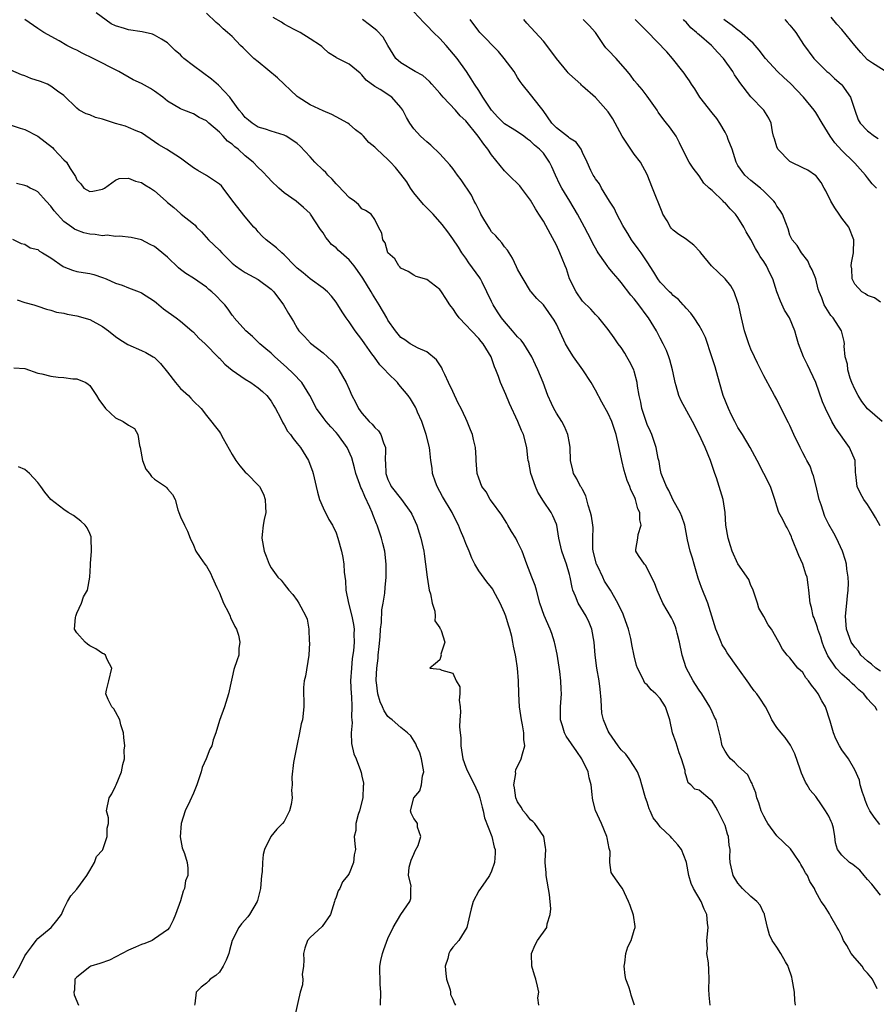
# Model space of a CAD drawing. Units: inches. Extents: x 2641205 to 2643000, y 1560000 to 1561272.
# Drawn here: x 2641690 to 2641822, y 1560087 to 1560239 of the extents above; entities that cross this region are included whole.
import ezdxf

# ---------------------------------------------------------------- set-up
doc = ezdxf.new("R2010")
doc.units = ezdxf.units.IN
doc.header["$MEASUREMENT"] = 0
doc.layers.add('LD26401560_2ft', color=104, linetype='Continuous')

msp = doc.modelspace()

# ---------------------------------------------------------------- linework, layer by layer
at = {"layer": 'LD26401560_2ft'}
for points, elevation in [([(2641822.88, 1560114.88), (2641822, 1560116), (2641821.32, 1560117), (2641821, 1560117.71), (2641820.64, 1560118.64), (2641820.49, 1560119), (2641820.2, 1560119.8), (2641819.87, 1560121), (2641819.72, 1560121.72), (2641819, 1560123.29), (2641818.04, 1560125), (2641817, 1560126.4), (2641816.65, 1560127), (2641816.08, 1560128.08), (2641815.73, 1560129), (2641815.21, 1560130.79), (2641814.48, 1560133), (2641813.92, 1560133.92), (2641813.39, 1560135), (2641813, 1560135.53), (2641812.33, 1560136.33), (2641811.89, 1560137), (2641811.49, 1560137.49), (2641811, 1560138.31), (2641810.23, 1560139), (2641809, 1560140.59), (2641808.58, 1560141), (2641807.88, 1560141.88), (2641807.29, 1560143), (2641806.19, 1560145), (2641805.68, 1560145.68), (2641805, 1560146.96), (2641804.24, 1560148.24), (2641804, 1560149), (2641803.32, 1560151), (2641803.25, 1560151.25), (2641803, 1560151.73), (2641802.65, 1560152.65), (2641801, 1560155.05), (2641800.12, 1560157), (2641799.83, 1560157.83), (2641799.47, 1560159), (2641799.14, 1560161), (2641799.03, 1560163), (2641798.71, 1560165), (2641798.08, 1560167), (2641797.69, 1560168.31), (2641797.45, 1560169), (2641797.32, 1560169.32), (2641796.78, 1560171), (2641795.93, 1560173), (2641795, 1560175.03), (2641793.98, 1560177), (2641792.22, 1560180.22), (2641791.87, 1560181), (2641791.47, 1560182.53), (2641791.31, 1560183), (2641791, 1560184.49), (2641790.91, 1560185), (2641790.51, 1560186.51), (2641790.34, 1560187), (2641789.95, 1560187.95), (2641789.46, 1560189), (2641789, 1560189.85), (2641788.44, 1560191), (2641787.21, 1560193), (2641787, 1560193.27), (2641785.72, 1560195), (2641785, 1560195.91), (2641784.49, 1560196.49), (2641783, 1560198.44), (2641782.5, 1560199), (2641781.81, 1560199.81), (2641781, 1560200.83), (2641780.92, 1560200.92), (2641780.57, 1560201.43), (2641779.45, 1560203), (2641779.27, 1560203.27), (2641778.54, 1560204.54), (2641778.34, 1560205), (2641777.34, 1560207), (2641776.24, 1560209), (2641775.06, 1560211), (2641773.83, 1560213), (2641773.54, 1560213.54), (2641772.84, 1560215), (2641772.3, 1560216.3), (2641771.94, 1560217), (2641771, 1560218.36), (2641770.4, 1560219), (2641769.61, 1560219.61), (2641769, 1560220.25), (2641768.55, 1560220.55), (2641767.98, 1560221), (2641767, 1560221.66), (2641766.19, 1560222.19), (2641765, 1560222.91), (2641763.95, 1560223.95), (2641763, 1560225), (2641761.65, 1560227), (2641761, 1560228.06), (2641760.34, 1560229), (2641759.86, 1560229.86), (2641759.13, 1560231), (2641757.7, 1560233), (2641755.97, 1560235), (2641755, 1560236.08), (2641754.05, 1560237), (2641753, 1560238.08), (2641752.52, 1560238.52), (2641751, 1560240.19)], 8154), ([(2641785.04, 1560087), (2641784.53, 1560088.53), (2641784.43, 1560089), (2641784.18, 1560089.82), (2641783.72, 1560091), (2641783.6, 1560091.6), (2641783.43, 1560093), (2641783.53, 1560093.53), (2641783.71, 1560095), (2641783.99, 1560096.01), (2641784.53, 1560097), (2641785, 1560098.55), (2641785.16, 1560099), (2641785.16, 1560099.16), (2641784.9, 1560100.9), (2641784.37, 1560102.37), (2641784.1, 1560103), (2641783.17, 1560105), (2641783, 1560105.27), (2641781.76, 1560107), (2641781.46, 1560107.46), (2641781.25, 1560109), (2641781.27, 1560110.73), (2641781.15, 1560111.15), (2641780.8, 1560112.8), (2641780.78, 1560113), (2641779.94, 1560115), (2641779.02, 1560117.02), (2641778.61, 1560118.61), (2641778.54, 1560119), (2641778.53, 1560119.47), (2641778.35, 1560121), (2641778.06, 1560122.06), (2641777.88, 1560123), (2641776.91, 1560125), (2641776.12, 1560126.12), (2641774.49, 1560128.49), (2641774.22, 1560129), (2641773.91, 1560130.09), (2641773.63, 1560131), (2641773.64, 1560133), (2641773.78, 1560135), (2641773.72, 1560135.72), (2641773.69, 1560137), (2641773.53, 1560138.47), (2641773.11, 1560141.11), (2641772.76, 1560142.76), (2641772.7, 1560143), (2641772.3, 1560144.3), (2641772.04, 1560145), (2641771.09, 1560147.09), (2641770.46, 1560149), (2641769.91, 1560151), (2641769.69, 1560151.7), (2641769.21, 1560153), (2641768.43, 1560155), (2641767.7, 1560157), (2641767, 1560158.48), (2641766.71, 1560159), (2641766.06, 1560160.06), (2641765.51, 1560161), (2641765.35, 1560161.35), (2641765, 1560161.92), (2641764.57, 1560162.57), (2641763, 1560164.73), (2641762.77, 1560165), (2641762.15, 1560166.15), (2641761.47, 1560167), (2641761, 1560168.28), (2641760.77, 1560169), (2641760.61, 1560171), (2641760.6, 1560171.4), (2641760.5, 1560173), (2641760.21, 1560174.21), (2641760.06, 1560175), (2641759.73, 1560175.73), (2641759.25, 1560177), (2641759, 1560177.47), (2641758.32, 1560179), (2641757.86, 1560179.86), (2641757, 1560181.64), (2641756.37, 1560183), (2641755.76, 1560184.24), (2641755.43, 1560185), (2641755.31, 1560185.31), (2641755, 1560185.76), (2641754.51, 1560186.51), (2641753, 1560187.76), (2641751.67, 1560188.33), (2641750.42, 1560189), (2641749.59, 1560189.59), (2641749, 1560189.98), (2641748.15, 1560191), (2641747, 1560192.65), (2641746.81, 1560193), (2641745.64, 1560195), (2641744.62, 1560196.62), (2641744.4, 1560197), (2641743.12, 1560199.12), (2641742.31, 1560200.31), (2641741.79, 1560201), (2641741, 1560201.95), (2641739.38, 1560203.38), (2641739, 1560203.78), (2641738.3, 1560204.3), (2641737.72, 1560205), (2641737.4, 1560205.4), (2641737, 1560206.09), (2641736.61, 1560206.61), (2641735.07, 1560209), (2641735, 1560209.09), (2641734, 1560210), (2641732.84, 1560211), (2641731, 1560212.29), (2641730.2, 1560213), (2641729, 1560214.1), (2641728.56, 1560214.56), (2641727.62, 1560215.62), (2641727, 1560216.15), (2641726.19, 1560217), (2641725, 1560217.98), (2641723.88, 1560219), (2641723.38, 1560219.38), (2641723, 1560219.76), (2641722.25, 1560220.25), (2641721.59, 1560221), (2641721, 1560221.6), (2641719.38, 1560223), (2641719, 1560223.35), (2641717.91, 1560223.91), (2641717, 1560224.47), (2641715.5, 1560225), (2641715, 1560225.2), (2641713, 1560226.38), (2641712.26, 1560227), (2641711, 1560227.96), (2641710.37, 1560228.37), (2641709, 1560229.15), (2641707.7, 1560229.7), (2641705.5, 1560231), (2641701.52, 1560233), (2641699.83, 1560233.83), (2641699, 1560234.26), (2641698.48, 1560234.48), (2641697.48, 1560235), (2641696.3, 1560235.7), (2641693.94, 1560237), (2641693, 1560237.6), (2641691, 1560239)], 8144), ([(2641796.7, 1560087), (2641796.55, 1560088.55), (2641796.51, 1560089.49), (2641796.54, 1560091), (2641796.48, 1560092.48), (2641796.45, 1560093.55), (2641796.22, 1560095), (2641796.28, 1560095.72), (2641796.21, 1560097), (2641796.4, 1560099), (2641796.32, 1560099.68), (2641796.21, 1560101), (2641795.8, 1560101.8), (2641795.31, 1560103), (2641794.14, 1560105), (2641793.76, 1560105.76), (2641793.42, 1560107), (2641793.05, 1560109), (2641793, 1560109.18), (2641792.29, 1560111), (2641791.74, 1560111.74), (2641790.77, 1560112.77), (2641790.58, 1560113), (2641789, 1560114.52), (2641788.65, 1560115), (2641787.92, 1560115.92), (2641787.46, 1560117), (2641787.31, 1560117.31), (2641787, 1560118.29), (2641786.72, 1560119), (2641786.15, 1560121), (2641785.92, 1560121.92), (2641785.49, 1560123), (2641785, 1560123.83), (2641784.22, 1560125), (2641783.7, 1560125.7), (2641783, 1560126.4), (2641782.54, 1560127), (2641781.14, 1560129), (2641781, 1560129.27), (2641780.26, 1560131), (2641780.02, 1560132.02), (2641779.94, 1560133), (2641779.91, 1560134.09), (2641779.76, 1560135.76), (2641779.59, 1560137), (2641779.23, 1560139), (2641778.96, 1560141), (2641778.81, 1560143), (2641778.47, 1560145), (2641778.04, 1560146.04), (2641777.59, 1560147), (2641776.35, 1560149), (2641775.92, 1560150.08), (2641775.51, 1560151), (2641775.4, 1560151.39), (2641775.1, 1560153), (2641775, 1560153.42), (2641774.54, 1560155), (2641774.14, 1560156.14), (2641773.82, 1560157), (2641773.38, 1560159), (2641773.06, 1560161), (2641773, 1560161.16), (2641772.44, 1560162.44), (2641772.17, 1560163), (2641771, 1560164.75), (2641770.13, 1560166.13), (2641769.76, 1560167), (2641769.05, 1560169), (2641768.72, 1560170.72), (2641768.66, 1560171), (2641768.59, 1560171.41), (2641768.43, 1560173), (2641767.94, 1560175), (2641767.63, 1560175.63), (2641767.06, 1560177), (2641765.78, 1560179.78), (2641765.18, 1560181.18), (2641765, 1560181.62), (2641764.37, 1560183), (2641764.05, 1560183.95), (2641763.64, 1560185), (2641763.45, 1560185.45), (2641763, 1560186.82), (2641762.93, 1560187), (2641761.7, 1560189), (2641761.36, 1560189.36), (2641761, 1560189.81), (2641759.89, 1560191), (2641759, 1560191.9), (2641757.97, 1560193), (2641757.56, 1560193.56), (2641757, 1560194.41), (2641756.74, 1560194.74), (2641756.55, 1560195), (2641755.95, 1560195.95), (2641755.26, 1560197), (2641755, 1560197.35), (2641753, 1560198.88), (2641751.35, 1560199.35), (2641751, 1560199.59), (2641750.12, 1560200.12), (2641749, 1560200.63), (2641748.85, 1560200.85), (2641748.68, 1560201), (2641748.07, 1560202.07), (2641747, 1560203), (2641746.56, 1560204.56), (2641746.22, 1560205), (2641746.07, 1560206.07), (2641745.55, 1560207), (2641745, 1560208.18), (2641744.4, 1560209), (2641743.54, 1560209.54), (2641743, 1560209.81), (2641742.45, 1560210.45), (2641741.84, 1560211), (2641741, 1560211.56), (2641739.35, 1560213.35), (2641739, 1560213.66), (2641738.38, 1560214.38), (2641737.75, 1560215), (2641737.4, 1560215.4), (2641737, 1560215.75), (2641735.75, 1560217), (2641735, 1560217.84), (2641733.47, 1560219.47), (2641733, 1560219.86), (2641732.34, 1560220.34), (2641731.28, 1560221), (2641731, 1560221.15), (2641729, 1560221.78), (2641728.1, 1560222.1), (2641727, 1560222.41), (2641726.05, 1560223), (2641725.49, 1560223.49), (2641725, 1560223.86), (2641724.52, 1560224.52), (2641724.06, 1560225), (2641723, 1560226.51), (2641722.63, 1560227), (2641720.87, 1560228.88), (2641719.8, 1560229.8), (2641717, 1560231.83), (2641715.53, 1560233), (2641715.26, 1560233.25), (2641715, 1560233.53), (2641714.2, 1560234.2), (2641713, 1560235.41), (2641712.06, 1560235.94), (2641711, 1560236.58), (2641710.71, 1560236.71), (2641709.07, 1560237.07), (2641707, 1560237.38), (2641706.38, 1560237.62), (2641705, 1560238.02), (2641704.33, 1560238.33), (2641702, 1560240)], 8146), ([(2641809.89, 1560087), (2641809.75, 1560087.75), (2641809.73, 1560089), (2641809.38, 1560091), (2641809.32, 1560091.32), (2641808.8, 1560092.8), (2641808.73, 1560093), (2641808.33, 1560093.67), (2641807.6, 1560095), (2641807, 1560095.94), (2641806.27, 1560097), (2641805.87, 1560097.87), (2641805.57, 1560099), (2641805.11, 1560101), (2641805.08, 1560101.08), (2641805, 1560101.22), (2641804.42, 1560102.42), (2641803.92, 1560103), (2641803, 1560103.75), (2641801.71, 1560105), (2641801, 1560105.82), (2641800.25, 1560107), (2641799.81, 1560109), (2641799.76, 1560109.76), (2641799.78, 1560111), (2641799.66, 1560111.66), (2641799.53, 1560113), (2641799.39, 1560113.39), (2641799, 1560114.69), (2641798.89, 1560115), (2641798.26, 1560116.26), (2641797.87, 1560117), (2641797.56, 1560117.56), (2641797, 1560118.46), (2641796.72, 1560118.72), (2641795, 1560120.14), (2641794.34, 1560120.34), (2641793.75, 1560121), (2641793.3, 1560121.3), (2641793, 1560122.39), (2641792.83, 1560122.83), (2641792.84, 1560123), (2641792.83, 1560123.17), (2641792.31, 1560125), (2641791.93, 1560125.93), (2641791.45, 1560127.45), (2641790.91, 1560129), (2641790.47, 1560131), (2641789.83, 1560133), (2641789, 1560134.31), (2641788.32, 1560135), (2641787.62, 1560135.62), (2641787, 1560136.41), (2641786.65, 1560136.65), (2641786.47, 1560137), (2641786.08, 1560137.92), (2641785.5, 1560139), (2641785.37, 1560139.37), (2641785, 1560140.88), (2641784.62, 1560142.62), (2641784.57, 1560143), (2641784.47, 1560143.53), (2641784.09, 1560145), (2641783.41, 1560147), (2641783.29, 1560147.29), (2641782.47, 1560149), (2641781.32, 1560151), (2641780.39, 1560152.39), (2641780.13, 1560153), (2641779.37, 1560154.63), (2641779.18, 1560155), (2641778.67, 1560157), (2641778.63, 1560157.37), (2641778.63, 1560159), (2641778.66, 1560160.66), (2641778.63, 1560161), (2641778.42, 1560162.42), (2641778.27, 1560163), (2641777.87, 1560164.13), (2641777.55, 1560165.55), (2641777, 1560166.51), (2641776.85, 1560166.85), (2641776.73, 1560167), (2641776.16, 1560168.16), (2641775.65, 1560169), (2641775.5, 1560169.5), (2641775.15, 1560171), (2641775.13, 1560173), (2641775, 1560173.66), (2641774.77, 1560175), (2641774.23, 1560176.23), (2641773.81, 1560177), (2641773, 1560178.3), (2641772.59, 1560179), (2641772.24, 1560179.76), (2641771.69, 1560181), (2641770.94, 1560183), (2641770.13, 1560185), (2641769.76, 1560185.76), (2641769.19, 1560187), (2641767.95, 1560189), (2641767.53, 1560189.53), (2641767, 1560190.05), (2641766.23, 1560191), (2641765, 1560192.41), (2641764.52, 1560193), (2641763.91, 1560193.91), (2641763.22, 1560195), (2641763, 1560195.5), (2641762.28, 1560197), (2641761.53, 1560198.47), (2641761.28, 1560199), (2641761.17, 1560199.17), (2641759.49, 1560201.49), (2641759, 1560202.2), (2641758.42, 1560203), (2641757.87, 1560203.87), (2641757, 1560205.2), (2641756.25, 1560206.25), (2641755.37, 1560207.37), (2641753.97, 1560209), (2641753.49, 1560209.49), (2641753, 1560209.93), (2641752.49, 1560210.49), (2641751, 1560212.28), (2641750.51, 1560213), (2641749.94, 1560213.94), (2641749, 1560215.16), (2641748.16, 1560216.16), (2641747.4, 1560217), (2641747, 1560217.42), (2641745.27, 1560219), (2641745, 1560219.3), (2641744.04, 1560220.04), (2641743.24, 1560221), (2641743, 1560221.26), (2641742, 1560222), (2641741, 1560222.86), (2641740.81, 1560223), (2641739, 1560223.97), (2641738.35, 1560224.35), (2641737, 1560224.91), (2641735, 1560225.84), (2641733.17, 1560227), (2641733, 1560227.13), (2641729.99, 1560229.99), (2641727, 1560232.48), (2641726.32, 1560233), (2641725.64, 1560233.64), (2641724.65, 1560234.65), (2641724.26, 1560235), (2641723, 1560236.35), (2641722.28, 1560237), (2641721.57, 1560237.57), (2641721, 1560238.1), (2641720.53, 1560238.53), (2641719, 1560239.97)], 8148), ([(2641822.47, 1560089.53), (2641821.77, 1560091), (2641821, 1560091.95), (2641820.48, 1560092.48), (2641820.14, 1560093), (2641819, 1560094.29), (2641818.48, 1560095), (2641817.78, 1560096.22), (2641817.3, 1560097), (2641817, 1560097.66), (2641816.56, 1560098.56), (2641816.32, 1560099), (2641815.34, 1560100.66), (2641815.11, 1560101.11), (2641814.33, 1560102.33), (2641813.85, 1560103), (2641813, 1560104.48), (2641812.84, 1560104.84), (2641812.79, 1560105), (2641812.06, 1560106.06), (2641811.71, 1560107), (2641811.4, 1560107.4), (2641811, 1560108.21), (2641810.7, 1560108.7), (2641810.54, 1560109), (2641809.56, 1560110.44), (2641809.12, 1560111.12), (2641807, 1560113.12), (2641805.6, 1560115), (2641805.38, 1560115.38), (2641805, 1560116.13), (2641804.6, 1560117), (2641804.22, 1560118.22), (2641803.89, 1560119), (2641803.75, 1560119.75), (2641803.25, 1560121), (2641803.19, 1560121.19), (2641803, 1560121.5), (2641802.51, 1560122.51), (2641802.01, 1560123), (2641801, 1560123.93), (2641800.48, 1560124.48), (2641799.83, 1560125), (2641799.48, 1560125.48), (2641799, 1560126.2), (2641798.57, 1560127), (2641798.32, 1560128.32), (2641797.62, 1560131), (2641797.4, 1560131.4), (2641797, 1560132.23), (2641796.66, 1560133), (2641795.41, 1560135), (2641795, 1560135.6), (2641794.47, 1560136.47), (2641794.11, 1560137), (2641793.01, 1560139.01), (2641792.39, 1560141), (2641791.98, 1560143), (2641791.62, 1560144.38), (2641791.48, 1560145), (2641791.37, 1560145.37), (2641791, 1560146.24), (2641790.75, 1560146.75), (2641789.41, 1560149), (2641788.51, 1560151), (2641788.11, 1560152.11), (2641787.66, 1560153), (2641786.8, 1560154.8), (2641786.56, 1560155), (2641785.64, 1560156.36), (2641785.26, 1560157), (2641785.25, 1560157.25), (2641785.55, 1560159), (2641785.6, 1560159.6), (2641786.09, 1560161), (2641785.84, 1560161.84), (2641785.88, 1560163), (2641785.55, 1560163.55), (2641785.21, 1560165), (2641785.13, 1560165.13), (2641785, 1560165.48), (2641784.45, 1560166.45), (2641784.32, 1560167), (2641783.9, 1560167.9), (2641783.46, 1560169.46), (2641783.08, 1560171), (2641782.58, 1560173.42), (2641782.23, 1560175), (2641781.56, 1560177), (2641781, 1560178.25), (2641780, 1560180), (2641779, 1560181.84), (2641778.34, 1560183), (2641777.06, 1560185), (2641775.64, 1560187), (2641775, 1560187.96), (2641774.4, 1560189), (2641773, 1560192), (2641772.65, 1560192.65), (2641771, 1560195.01), (2641769.97, 1560195.97), (2641769.08, 1560197), (2641769, 1560197.11), (2641767.88, 1560199), (2641767.54, 1560199.54), (2641767, 1560200.52), (2641766.86, 1560200.86), (2641766.21, 1560202.21), (2641765.68, 1560203), (2641765.43, 1560203.43), (2641765, 1560203.93), (2641764.56, 1560204.56), (2641764.15, 1560205), (2641763.63, 1560205.63), (2641763, 1560206.27), (2641762.7, 1560206.7), (2641761.78, 1560208.22), (2641761.33, 1560209), (2641761.24, 1560209.24), (2641761, 1560209.65), (2641760.58, 1560210.58), (2641760.33, 1560211), (2641759.9, 1560211.9), (2641758.28, 1560214.28), (2641757.71, 1560215), (2641757, 1560216.01), (2641756.57, 1560216.57), (2641755, 1560218.3), (2641753.64, 1560219.64), (2641753, 1560220.13), (2641752.56, 1560220.56), (2641752.03, 1560221), (2641751, 1560222.15), (2641750.36, 1560223), (2641749.88, 1560223.88), (2641749.31, 1560225), (2641749, 1560225.41), (2641747.6, 1560227), (2641745.81, 1560228.19), (2641745, 1560228.69), (2641743.65, 1560229.65), (2641743, 1560230.47), (2641742.7, 1560230.7), (2641741, 1560232.09), (2641739.07, 1560233.07), (2641739, 1560233.13), (2641737.84, 1560233.84), (2641737, 1560234.61), (2641736.81, 1560234.81), (2641736.6, 1560235), (2641735, 1560236.04), (2641733.44, 1560237), (2641732.56, 1560237.44), (2641731, 1560238.29), (2641730.57, 1560238.57), (2641729.31, 1560239.31)], 8150), ([(2641823, 1560103.98), (2641821.66, 1560105.66), (2641821, 1560106.37), (2641820.46, 1560107), (2641819.82, 1560107.82), (2641819, 1560108.43), (2641818.7, 1560108.7), (2641818.2, 1560109), (2641817, 1560110.16), (2641816.36, 1560111), (2641816.06, 1560112.06), (2641815.96, 1560113), (2641815.72, 1560114.28), (2641815.52, 1560115), (2641815.35, 1560115.35), (2641815, 1560116.16), (2641814.51, 1560117), (2641813.88, 1560117.88), (2641813, 1560119.18), (2641812.14, 1560120.14), (2641811.69, 1560121), (2641811.4, 1560121.4), (2641811, 1560122.34), (2641810.79, 1560122.79), (2641810.59, 1560123.41), (2641809.76, 1560125.76), (2641809.12, 1560127.12), (2641808.29, 1560128.29), (2641807.64, 1560129), (2641807, 1560129.82), (2641806.24, 1560131), (2641805.85, 1560131.85), (2641805.24, 1560133), (2641804.36, 1560134.36), (2641803.92, 1560135), (2641803.49, 1560135.49), (2641803, 1560136.2), (2641802.65, 1560136.65), (2641800.98, 1560139.02), (2641799.32, 1560141.32), (2641799, 1560141.89), (2641798.57, 1560142.57), (2641798.38, 1560143), (2641798.01, 1560143.99), (2641797.56, 1560145), (2641796.36, 1560149), (2641795.39, 1560151.39), (2641794.87, 1560152.87), (2641794.22, 1560155), (2641793.96, 1560155.96), (2641793.62, 1560157), (2641793.22, 1560158.78), (2641792.78, 1560161), (2641792.34, 1560162.34), (2641792.07, 1560163), (2641791, 1560164.88), (2641790.35, 1560166.35), (2641789.95, 1560167), (2641789.25, 1560168.75), (2641789.17, 1560169), (2641789, 1560169.77), (2641788.82, 1560170.82), (2641788.71, 1560171.29), (2641788.4, 1560173), (2641787.73, 1560175), (2641787.48, 1560175.48), (2641787, 1560176.57), (2641786.84, 1560177), (2641786.16, 1560179), (2641786, 1560180), (2641785.76, 1560181), (2641785.52, 1560182.48), (2641785.47, 1560183), (2641785, 1560184.79), (2641784.93, 1560185), (2641784.28, 1560186.28), (2641783.87, 1560187), (2641783.55, 1560187.55), (2641783, 1560188.4), (2641782.54, 1560189), (2641781.91, 1560189.91), (2641781, 1560191.18), (2641779.52, 1560193), (2641779, 1560193.5), (2641778.31, 1560194.31), (2641777, 1560195.55), (2641776.06, 1560197), (2641775.03, 1560199.03), (2641774.53, 1560200.53), (2641774.34, 1560201), (2641773.88, 1560202.12), (2641773.54, 1560203), (2641773, 1560204.19), (2641772.1, 1560205.9), (2641771, 1560207.9), (2641770.3, 1560209), (2641769.78, 1560209.78), (2641769, 1560211.13), (2641767.61, 1560213), (2641767.34, 1560213.34), (2641765.67, 1560215), (2641765, 1560215.64), (2641763, 1560218.14), (2641762.43, 1560219), (2641761.78, 1560219.78), (2641760.92, 1560221), (2641759, 1560223.39), (2641758.16, 1560224.16), (2641757.41, 1560225), (2641755.51, 1560227), (2641755, 1560227.62), (2641753.78, 1560229), (2641753.44, 1560229.44), (2641752.37, 1560230.37), (2641751.19, 1560231), (2641749, 1560232.29), (2641748.24, 1560233), (2641747, 1560234.99), (2641746.25, 1560236.25), (2641745.29, 1560237.29), (2641744.18, 1560238.18), (2641743.07, 1560239)], 8152), ([(2641822.46, 1560132.46), (2641822.14, 1560133), (2641821.57, 1560133.57), (2641821, 1560134.26), (2641820.43, 1560135), (2641819.64, 1560135.64), (2641819, 1560136.23), (2641818.59, 1560136.59), (2641818.21, 1560137), (2641817, 1560138.07), (2641816.15, 1560139), (2641814.87, 1560140.87), (2641814.25, 1560142.25), (2641813.99, 1560143), (2641813.76, 1560143.76), (2641813.31, 1560145), (2641813.27, 1560145.27), (2641812.74, 1560146.74), (2641812.6, 1560147), (2641812.34, 1560148.34), (2641812.13, 1560149), (2641811.95, 1560151), (2641811.8, 1560151.8), (2641811.65, 1560153), (2641811.49, 1560153.49), (2641811.01, 1560155), (2641810.37, 1560156.37), (2641809.29, 1560159), (2641809.23, 1560159.23), (2641809, 1560159.78), (2641808.59, 1560160.59), (2641808.31, 1560161), (2641807.92, 1560161.92), (2641807.32, 1560163), (2641807, 1560163.97), (2641806.69, 1560165), (2641806.01, 1560167), (2641805.01, 1560169), (2641803.97, 1560171), (2641802.86, 1560173), (2641801.69, 1560175), (2641801, 1560176.09), (2641800.5, 1560177), (2641799.99, 1560177.99), (2641799.53, 1560179), (2641798.73, 1560181), (2641798.13, 1560183), (2641797.46, 1560185.46), (2641796.99, 1560187), (2641795.97, 1560189.97), (2641795.46, 1560191), (2641795, 1560191.81), (2641794.24, 1560193), (2641793.73, 1560193.73), (2641793, 1560194.46), (2641792.77, 1560194.77), (2641792.53, 1560195), (2641791.8, 1560195.8), (2641791, 1560196.44), (2641790.73, 1560196.73), (2641790.43, 1560197), (2641789, 1560198.51), (2641788.63, 1560199), (2641788.04, 1560200.03), (2641787, 1560201.62), (2641786.06, 1560203), (2641785.62, 1560203.62), (2641784.59, 1560205), (2641784, 1560206), (2641783.37, 1560207), (2641783.25, 1560207.25), (2641782.31, 1560209), (2641781.88, 1560209.88), (2641781.16, 1560211), (2641779.94, 1560213), (2641779.64, 1560213.64), (2641779, 1560214.43), (2641778.8, 1560214.8), (2641778.64, 1560215), (2641778.28, 1560215.72), (2641777.72, 1560217), (2641777, 1560218.49), (2641776.8, 1560219), (2641776.06, 1560220.06), (2641775, 1560220.71), (2641774.87, 1560220.87), (2641773, 1560222.27), (2641772.63, 1560222.63), (2641772.27, 1560223), (2641770.96, 1560224.96), (2641770.52, 1560225.48), (2641769, 1560227.42), (2641767.71, 1560229), (2641767.41, 1560229.41), (2641767, 1560230.07), (2641766.5, 1560231), (2641764.94, 1560233), (2641764.05, 1560234.05), (2641761.18, 1560237), (2641761, 1560237.2), (2641759.69, 1560239)], 8156), ([(2641823, 1560138.49), (2641822.25, 1560139), (2641821.59, 1560139.59), (2641821, 1560140.03), (2641819.95, 1560141), (2641819.58, 1560141.58), (2641819, 1560142.21), (2641818.47, 1560143), (2641817.72, 1560145), (2641817.59, 1560147), (2641817.81, 1560149), (2641817.88, 1560150.12), (2641818, 1560151), (2641818.07, 1560152.07), (2641817.99, 1560153), (2641817.77, 1560154.23), (2641817.73, 1560155), (2641817.59, 1560155.59), (2641817.14, 1560157), (2641816.22, 1560159), (2641815.77, 1560159.77), (2641815, 1560161.15), (2641814.38, 1560162.38), (2641813.85, 1560164.15), (2641813.53, 1560165), (2641813.05, 1560167.05), (2641812.65, 1560168.65), (2641812.51, 1560169), (2641812.12, 1560170.12), (2641811.62, 1560171), (2641811.43, 1560171.43), (2641811, 1560172.17), (2641810.57, 1560173), (2641809.62, 1560175), (2641809, 1560176.38), (2641808.8, 1560176.8), (2641808.33, 1560177.67), (2641807, 1560180.38), (2641806.65, 1560181), (2641806.29, 1560181.71), (2641805, 1560184.05), (2641804.54, 1560185), (2641804, 1560186), (2641803.56, 1560187), (2641803, 1560188.18), (2641802.66, 1560189), (2641802.24, 1560190.24), (2641802.02, 1560191), (2641801.54, 1560193), (2641801.08, 1560195.08), (2641801, 1560195.36), (2641800.42, 1560197), (2641799.91, 1560197.91), (2641799.02, 1560199.02), (2641797.98, 1560199.98), (2641796.91, 1560201), (2641795.25, 1560203), (2641795.15, 1560203.15), (2641794.18, 1560204.18), (2641793.07, 1560205.07), (2641793, 1560205.1), (2641791.85, 1560205.86), (2641791, 1560206.52), (2641790.75, 1560206.75), (2641790.58, 1560207), (2641790.07, 1560207.93), (2641789.41, 1560209), (2641789.29, 1560209.29), (2641787.8, 1560213), (2641787, 1560215.09), (2641785.96, 1560217), (2641785, 1560218.23), (2641784.46, 1560219), (2641783.16, 1560221), (2641781.69, 1560223.69), (2641781, 1560224.74), (2641779, 1560226.99), (2641777, 1560228.71), (2641776.85, 1560228.85), (2641776.74, 1560229), (2641775, 1560230.56), (2641774.79, 1560230.79), (2641774.63, 1560231), (2641773.01, 1560233), (2641771.51, 1560235), (2641771, 1560235.65), (2641768.45, 1560238.45), (2641767.98, 1560239)], 8158), ([(2641822.94, 1560160.94), (2641822.19, 1560162.19), (2641821.75, 1560163), (2641821, 1560164.19), (2641820.43, 1560165), (2641819.9, 1560165.9), (2641819.37, 1560167), (2641819.18, 1560168.82), (2641819.13, 1560169.13), (2641819.05, 1560171), (2641818.2, 1560173), (2641816.04, 1560176.04), (2641815.48, 1560177), (2641814.48, 1560179), (2641814.05, 1560180.05), (2641812.99, 1560183), (2641811.73, 1560185.73), (2641811.1, 1560187), (2641810.35, 1560189), (2641810.05, 1560190.05), (2641809.79, 1560191), (2641808.94, 1560193), (2641808.18, 1560194.18), (2641807.55, 1560195.55), (2641807, 1560197), (2641806.38, 1560199), (2641805.9, 1560199.9), (2641805.42, 1560201), (2641805, 1560201.67), (2641804.44, 1560202.44), (2641804.13, 1560203), (2641803.7, 1560203.7), (2641803, 1560205.07), (2641802.28, 1560206.28), (2641801.9, 1560207), (2641801, 1560208.46), (2641800.61, 1560209), (2641799.79, 1560209.79), (2641799, 1560210.71), (2641798.83, 1560210.83), (2641798.69, 1560211), (2641797, 1560212.61), (2641796.55, 1560213), (2641795.74, 1560213.74), (2641795, 1560214.91), (2641794.08, 1560216.08), (2641793.47, 1560217), (2641793, 1560217.88), (2641791.99, 1560219.99), (2641791.44, 1560221), (2641790.42, 1560222.42), (2641789.99, 1560223), (2641789.54, 1560223.54), (2641788.71, 1560224.71), (2641788.53, 1560225), (2641787, 1560227.18), (2641786.2, 1560228.2), (2641785.49, 1560229), (2641785, 1560229.6), (2641784.41, 1560230.41), (2641783.95, 1560231), (2641782.19, 1560233), (2641781, 1560234.29), (2641780.64, 1560234.64), (2641780.36, 1560235), (2641779, 1560237.01), (2641778.06, 1560238.06), (2641777.12, 1560239)], 8160), ([(2641823.22, 1560177), (2641821, 1560178.97), (2641820.1, 1560180.1), (2641819.54, 1560181), (2641819, 1560182), (2641818.56, 1560183), (2641818.31, 1560183.69), (2641817.92, 1560185), (2641817.87, 1560185.87), (2641817.54, 1560187), (2641817.38, 1560188.62), (2641817.41, 1560189), (2641817.36, 1560189.36), (2641816.98, 1560191), (2641815.67, 1560193), (2641815.33, 1560193.33), (2641814.31, 1560195), (2641813.92, 1560196.08), (2641813.52, 1560197), (2641813.39, 1560197.39), (2641812.99, 1560199), (2641812.42, 1560200.42), (2641812.1, 1560201), (2641811.78, 1560201.78), (2641810.8, 1560203), (2641810.14, 1560204.14), (2641809.34, 1560205), (2641809, 1560205.76), (2641808.73, 1560206.73), (2641808.36, 1560207.64), (2641807.87, 1560209), (2641807.52, 1560209.52), (2641807, 1560210.23), (2641806.72, 1560210.72), (2641806.51, 1560211), (2641805, 1560212.54), (2641804.47, 1560213), (2641803, 1560214.19), (2641802.06, 1560215), (2641801, 1560216.48), (2641800.73, 1560217), (2641800.08, 1560219), (2641799.5, 1560220.5), (2641799.33, 1560221), (2641799, 1560221.62), (2641798.21, 1560223), (2641797.72, 1560223.72), (2641797, 1560224.59), (2641795.14, 1560227), (2641794.32, 1560228.32), (2641793.84, 1560229), (2641793.53, 1560229.53), (2641793, 1560230.26), (2641792.7, 1560230.7), (2641792.5, 1560231), (2641790.92, 1560233), (2641790, 1560234), (2641787, 1560237.17), (2641785.12, 1560239)], 8162), ([(2641823, 1560195.41), (2641822.06, 1560196.06), (2641821, 1560196.44), (2641820.67, 1560196.67), (2641820.1, 1560197), (2641819, 1560198.21), (2641818.62, 1560199), (2641818.55, 1560200.55), (2641818.47, 1560201), (2641818.51, 1560201.49), (2641818.81, 1560203), (2641818.87, 1560205), (2641818.09, 1560207), (2641817, 1560208.38), (2641816.59, 1560209), (2641815.93, 1560209.93), (2641815.32, 1560211), (2641814.56, 1560212.57), (2641814.31, 1560213), (2641813.85, 1560213.85), (2641813, 1560214.92), (2641812.96, 1560214.96), (2641811.76, 1560215.76), (2641811, 1560216.14), (2641809.18, 1560217), (2641809, 1560217.11), (2641807.14, 1560219), (2641807, 1560219.34), (2641806.62, 1560220.62), (2641806.49, 1560221), (2641806.32, 1560221.68), (2641806.12, 1560223), (2641805.77, 1560223.77), (2641804.98, 1560225), (2641803, 1560227.08), (2641801.29, 1560229.3), (2641801, 1560229.76), (2641800.48, 1560230.48), (2641800.2, 1560231), (2641798.78, 1560233), (2641797.9, 1560233.9), (2641796.89, 1560235), (2641795, 1560236.62), (2641794.79, 1560236.79), (2641794.58, 1560237), (2641793.73, 1560237.73), (2641793, 1560238.56), (2641792.77, 1560238.77), (2641792.61, 1560239)], 8164), ([(2641822.38, 1560213), (2641821.68, 1560213.68), (2641821, 1560214.59), (2641820.81, 1560214.81), (2641820.69, 1560215), (2641819, 1560216.84), (2641818.87, 1560217), (2641817, 1560218.82), (2641815.96, 1560219.96), (2641815.21, 1560221), (2641813.97, 1560223), (2641813, 1560224.65), (2641812.77, 1560225), (2641811.09, 1560227), (2641809.11, 1560229.11), (2641808.06, 1560230.06), (2641807.08, 1560231), (2641805.24, 1560233), (2641804.27, 1560234.27), (2641803.63, 1560235), (2641803.35, 1560235.35), (2641801.21, 1560237.21), (2641801, 1560237.33), (2641800.08, 1560238.08), (2641799, 1560238.84), (2641798.82, 1560239)], 8166), ([(2641808.21, 1560239), (2641808.59, 1560238.59), (2641809, 1560238.13), (2641809.5, 1560237.49), (2641809.92, 1560237), (2641811.12, 1560235.12), (2641812.69, 1560233), (2641813, 1560232.66), (2641814.7, 1560231), (2641815, 1560230.76), (2641815.9, 1560229.9), (2641816.92, 1560229), (2641817, 1560228.91), (2641818.38, 1560227), (2641819.01, 1560225), (2641819.56, 1560223.55), (2641819.86, 1560223), (2641821, 1560221.84), (2641822.06, 1560221), (2641822.64, 1560220.64)], 8168), ([(2641824.5, 1560230.5), (2641821.75, 1560232.25), (2641821, 1560232.76), (2641819.93, 1560233.93), (2641819, 1560234.99), (2641817, 1560237.44), (2641816.27, 1560238.27), (2641815.38, 1560239.38)], 8170), ([(2641770.27, 1560087), (2641770.15, 1560088.15), (2641770.26, 1560089), (2641770.06, 1560089.94), (2641769.8, 1560091), (2641769.63, 1560091.63), (2641769.21, 1560093), (2641769.14, 1560094.86), (2641769.15, 1560095), (2641769.69, 1560096.31), (2641770.09, 1560097), (2641771.5, 1560099), (2641771.55, 1560099.55), (2641772.05, 1560101), (2641772.15, 1560101.85), (2641771.92, 1560104.08), (2641771.41, 1560107), (2641771.4, 1560107.4), (2641771.24, 1560109), (2641771.28, 1560109.28), (2641771.34, 1560111), (2641771.33, 1560111.33), (2641771.07, 1560113), (2641769.65, 1560115), (2641769.34, 1560115.34), (2641769, 1560115.59), (2641768.39, 1560116.39), (2641767.88, 1560117), (2641767.56, 1560117.56), (2641767, 1560118.37), (2641766.75, 1560119), (2641766.54, 1560120.54), (2641766.44, 1560121), (2641766.71, 1560122.71), (2641766.7, 1560123), (2641766.71, 1560123.29), (2641767.58, 1560125), (2641767.74, 1560125.74), (2641768.1, 1560127), (2641767.97, 1560127.97), (2641767.96, 1560129), (2641767.76, 1560130.24), (2641767.6, 1560131), (2641767.3, 1560133), (2641767.19, 1560135), (2641767.14, 1560137), (2641766.98, 1560139), (2641766.71, 1560140.71), (2641766.68, 1560141), (2641766.36, 1560142.35), (2641766.29, 1560143), (2641766.13, 1560143.87), (2641765.79, 1560145), (2641765.58, 1560145.58), (2641765.18, 1560147), (2641765, 1560147.53), (2641764.34, 1560149), (2641763.26, 1560151), (2641763.16, 1560151.16), (2641763, 1560151.4), (2641762.28, 1560152.28), (2641761, 1560153.98), (2641760.42, 1560155), (2641759.94, 1560155.94), (2641759.53, 1560157), (2641759, 1560158.21), (2641758.7, 1560159), (2641758.2, 1560160.2), (2641757.9, 1560161), (2641757.58, 1560161.58), (2641756.9, 1560163), (2641755.44, 1560165.44), (2641754.59, 1560167), (2641754.36, 1560167.64), (2641753.89, 1560169), (2641753.82, 1560169.82), (2641753.64, 1560171), (2641753.47, 1560172.53), (2641753.43, 1560173), (2641752.92, 1560175), (2641752.21, 1560177), (2641751.57, 1560178.43), (2641751.34, 1560179), (2641751.23, 1560179.23), (2641750.48, 1560180.48), (2641750.11, 1560181), (2641748.71, 1560182.71), (2641748.48, 1560183), (2641747, 1560184.45), (2641746.55, 1560185), (2641745.76, 1560185.76), (2641744.91, 1560186.91), (2641744.54, 1560187.46), (2641743.44, 1560189), (2641743, 1560189.67), (2641741.94, 1560191), (2641741, 1560192.39), (2641740.55, 1560193), (2641739.94, 1560193.94), (2641739.29, 1560195), (2641739, 1560195.42), (2641738.31, 1560196.31), (2641737.66, 1560197), (2641737, 1560197.56), (2641735, 1560199.03), (2641733.92, 1560199.92), (2641733, 1560200.66), (2641732.64, 1560201), (2641731, 1560202.7), (2641730.64, 1560203), (2641729.81, 1560203.81), (2641728.24, 1560205), (2641727.6, 1560205.6), (2641727, 1560206.25), (2641726.66, 1560206.66), (2641726.34, 1560207), (2641725, 1560208.59), (2641723.08, 1560211), (2641721.61, 1560213), (2641721.33, 1560213.33), (2641721, 1560213.61), (2641719, 1560214.96), (2641717.69, 1560215.69), (2641717, 1560216.14), (2641715.81, 1560217), (2641715, 1560217.62), (2641712.85, 1560219), (2641711.68, 1560219.68), (2641709, 1560221.51), (2641708.16, 1560221.84), (2641707, 1560222.36), (2641706.54, 1560222.54), (2641705, 1560222.94), (2641703, 1560223.61), (2641701.91, 1560223.91), (2641701, 1560224.29), (2641700.44, 1560224.44), (2641699.38, 1560225), (2641699, 1560225.3), (2641697, 1560227.29), (2641696.04, 1560227.96), (2641695, 1560228.74), (2641694.49, 1560229), (2641693.42, 1560229.42), (2641691.92, 1560229.92), (2641691, 1560230.31), (2641690.46, 1560230.46), (2641688.83, 1560231.17)], 8142), ([(2641687, 1560223.33), (2641690.26, 1560222.26), (2641691, 1560222.04), (2641693, 1560221.03), (2641694.14, 1560220.14), (2641695.24, 1560219.24), (2641695.49, 1560219), (2641697, 1560217.34), (2641697.42, 1560217), (2641698, 1560216), (2641698.81, 1560214.81), (2641699, 1560214.28), (2641699.65, 1560213.65), (2641700.12, 1560213), (2641701, 1560212.46), (2641701.47, 1560212.53), (2641703, 1560212.84), (2641703.26, 1560213), (2641705, 1560214.21), (2641705.54, 1560214.46), (2641707, 1560214.54), (2641708.05, 1560214.05), (2641709, 1560213.87), (2641709.51, 1560213.51), (2641710.36, 1560213), (2641711, 1560212.59), (2641712.8, 1560211), (2641713, 1560210.8), (2641713.99, 1560209.99), (2641715, 1560209.08), (2641715.12, 1560209), (2641717, 1560207.49), (2641717.26, 1560207.26), (2641717.47, 1560207), (2641718.25, 1560206.25), (2641719.34, 1560205), (2641721, 1560203.41), (2641721.36, 1560203), (2641723, 1560201.4), (2641723.48, 1560201), (2641724.38, 1560200.38), (2641725, 1560200), (2641727, 1560198.92), (2641729, 1560197.39), (2641729.4, 1560197), (2641730.9, 1560195), (2641731.65, 1560193.65), (2641732.42, 1560192.42), (2641733, 1560191.38), (2641733.26, 1560191), (2641734.12, 1560190.12), (2641735.07, 1560189.07), (2641737, 1560187.61), (2641738.36, 1560186.36), (2641739.26, 1560185.26), (2641739.44, 1560185), (2641740.54, 1560183), (2641741, 1560181.97), (2641741.46, 1560181), (2641742, 1560180), (2641742.47, 1560179), (2641743, 1560178.29), (2641744.11, 1560177), (2641744.58, 1560176.58), (2641745, 1560176.07), (2641745.55, 1560175.55), (2641745.91, 1560175), (2641746.3, 1560173.7), (2641746.61, 1560173), (2641746.65, 1560172.65), (2641746.59, 1560171), (2641746.64, 1560170.64), (2641746.69, 1560169), (2641747, 1560168.07), (2641747.33, 1560167.33), (2641747.51, 1560167), (2641749.08, 1560165), (2641750.53, 1560163), (2641750.7, 1560162.7), (2641751.44, 1560161), (2641751.83, 1560159.83), (2641752.1, 1560159), (2641752.56, 1560157), (2641752.6, 1560156.6), (2641752.82, 1560155), (2641753.03, 1560153), (2641753.38, 1560151), (2641753.55, 1560150.45), (2641753.82, 1560149), (2641754.26, 1560147.74), (2641754.3, 1560147), (2641754.26, 1560146.26), (2641755, 1560145.21), (2641755.06, 1560145.06), (2641755.11, 1560145), (2641755.23, 1560144.77), (2641755.76, 1560143), (2641755.15, 1560141.15), (2641755.21, 1560141), (2641755, 1560140.26), (2641754.32, 1560139.68), (2641753.47, 1560139), (2641755, 1560138.83), (2641755.34, 1560138.66), (2641757, 1560138.2), (2641757.55, 1560137), (2641758.08, 1560136.08), (2641758.08, 1560135), (2641757.98, 1560134.02), (2641758.13, 1560133), (2641758.18, 1560132.18), (2641758.1, 1560131), (2641758.05, 1560129.95), (2641758.13, 1560129), (2641758.23, 1560128.23), (2641758.26, 1560127), (2641758.35, 1560126.35), (2641758.58, 1560125), (2641759, 1560123.71), (2641759.2, 1560123.2), (2641760.35, 1560121), (2641761, 1560119.51), (2641761.18, 1560119), (2641761.52, 1560117.52), (2641761.68, 1560117), (2641761.9, 1560115.9), (2641763.02, 1560113), (2641763.38, 1560111.38), (2641763.53, 1560111), (2641763.56, 1560110.44), (2641763.45, 1560109), (2641763, 1560107.69), (2641762.66, 1560107), (2641761.99, 1560106.01), (2641761, 1560104.64), (2641760.14, 1560103), (2641759.86, 1560101.86), (2641759.63, 1560101), (2641759.17, 1560099), (2641757.96, 1560097), (2641757, 1560095.93), (2641756.59, 1560095.41), (2641756.39, 1560095), (2641756.22, 1560094.22), (2641755.83, 1560093), (2641755.91, 1560091.91), (2641756.04, 1560091), (2641756.6, 1560089.4), (2641756.66, 1560089), (2641756.68, 1560088.68), (2641757, 1560087.94), (2641757.26, 1560087.26), (2641757.43, 1560087)], 8140), ([(2641745.85, 1560087), (2641745.91, 1560089), (2641745.8, 1560090.19), (2641745.8, 1560091), (2641745.75, 1560092.25), (2641745.74, 1560093), (2641745.9, 1560093.9), (2641746.15, 1560095), (2641746.39, 1560095.61), (2641747, 1560097.31), (2641747.8, 1560099), (2641749.01, 1560100.98), (2641750.39, 1560103), (2641750.53, 1560103.47), (2641750.54, 1560105), (2641750.59, 1560105.41), (2641750.19, 1560107), (2641750.29, 1560108.29), (2641750.48, 1560109), (2641750.61, 1560109.39), (2641751, 1560110.27), (2641751.21, 1560110.79), (2641751.65, 1560111.65), (2641752.09, 1560113), (2641751.54, 1560114.46), (2641751.54, 1560115), (2641751.35, 1560115.35), (2641751, 1560115.8), (2641750.61, 1560116.61), (2641750.47, 1560117), (2641751.01, 1560119), (2641751.94, 1560120.06), (2641752.17, 1560121), (2641752.35, 1560122.35), (2641752.52, 1560123), (2641752.2, 1560125), (2641751.92, 1560125.92), (2641751.41, 1560127), (2641751.29, 1560127.29), (2641750.53, 1560128.53), (2641750.01, 1560129), (2641749, 1560129.82), (2641747.65, 1560131), (2641747.28, 1560131.28), (2641747, 1560131.54), (2641746.41, 1560132.41), (2641746.19, 1560133), (2641745.8, 1560133.8), (2641745.45, 1560135), (2641745.25, 1560136.75), (2641745.2, 1560137), (2641745.19, 1560137.19), (2641745.29, 1560139), (2641745.48, 1560140.52), (2641745.5, 1560141), (2641745.66, 1560142.34), (2641745.8, 1560143.8), (2641745.88, 1560145), (2641746.01, 1560146.01), (2641746.05, 1560147.95), (2641746.28, 1560149), (2641746.55, 1560150.55), (2641746.58, 1560151.42), (2641746.72, 1560153), (2641746.75, 1560155), (2641746.54, 1560157), (2641746.21, 1560158.21), (2641746.03, 1560159), (2641745.57, 1560160.43), (2641745.36, 1560161), (2641745.24, 1560161.24), (2641744.66, 1560162.66), (2641744.56, 1560163), (2641744.22, 1560163.78), (2641743.42, 1560165.42), (2641743, 1560166.55), (2641742.84, 1560166.84), (2641742.78, 1560167), (2641742.68, 1560167.32), (2641742.07, 1560169), (2641741.86, 1560169.86), (2641741.41, 1560171.41), (2641740.71, 1560173), (2641739.27, 1560175), (2641739, 1560175.32), (2641738.18, 1560176.18), (2641737.49, 1560177), (2641737, 1560177.63), (2641736, 1560179), (2641734.95, 1560181), (2641733.73, 1560183), (2641732.39, 1560184.39), (2641731.38, 1560185.38), (2641729.55, 1560187), (2641729, 1560187.53), (2641728.19, 1560188.19), (2641727.24, 1560189), (2641726.12, 1560190.12), (2641725.09, 1560191), (2641723.3, 1560193), (2641723.18, 1560193.18), (2641723, 1560193.38), (2641722.35, 1560194.35), (2641721.82, 1560195), (2641721.43, 1560195.43), (2641720.44, 1560196.44), (2641719.85, 1560197), (2641719.37, 1560197.37), (2641719, 1560197.7), (2641717, 1560199.1), (2641715.81, 1560199.81), (2641715, 1560200.45), (2641714.7, 1560200.7), (2641713, 1560202.33), (2641711.54, 1560203.54), (2641711, 1560204.01), (2641710.31, 1560204.31), (2641709, 1560205.04), (2641707.38, 1560205.38), (2641705.61, 1560205.61), (2641705, 1560205.53), (2641703.72, 1560205.72), (2641703, 1560205.66), (2641701.82, 1560205.82), (2641701, 1560205.91), (2641700.09, 1560206.09), (2641699, 1560206.51), (2641698.67, 1560206.67), (2641698.23, 1560207), (2641697, 1560207.85), (2641695.51, 1560209.51), (2641695, 1560210.21), (2641694.31, 1560211), (2641693, 1560212.42), (2641692.64, 1560212.64), (2641691.81, 1560213), (2641691.29, 1560213.29), (2641691, 1560213.41), (2641689.7, 1560213.7)], 8138), ([(2641689.11, 1560205.11), (2641690.45, 1560204.45), (2641691, 1560204.34), (2641691.8, 1560203.8), (2641693, 1560203.53), (2641693.27, 1560203.27), (2641693.7, 1560203), (2641695, 1560202.24), (2641696.91, 1560200.91), (2641697, 1560200.87), (2641698.34, 1560200.34), (2641699, 1560200.16), (2641700.01, 1560200.01), (2641701, 1560199.81), (2641701.66, 1560199.66), (2641703, 1560199.23), (2641703.55, 1560199), (2641705, 1560198.35), (2641706.01, 1560198.01), (2641707, 1560197.61), (2641708.62, 1560197), (2641708.89, 1560196.89), (2641709, 1560196.83), (2641711, 1560195.54), (2641711.29, 1560195.29), (2641711.67, 1560195), (2641712.39, 1560194.39), (2641714.32, 1560193), (2641715, 1560192.46), (2641716.74, 1560191), (2641717, 1560190.76), (2641717.85, 1560189.85), (2641718.79, 1560189), (2641720.87, 1560186.87), (2641721, 1560186.76), (2641721.85, 1560185.85), (2641723, 1560184.95), (2641725, 1560183.56), (2641725.87, 1560183), (2641727, 1560182.19), (2641727.64, 1560181.64), (2641728.34, 1560181), (2641729, 1560180.13), (2641729.42, 1560179.42), (2641729.66, 1560179), (2641730.41, 1560177.59), (2641730.78, 1560176.78), (2641731, 1560176.51), (2641731.53, 1560175.53), (2641731.95, 1560175), (2641732.37, 1560174.37), (2641733, 1560173.63), (2641733.5, 1560173), (2641734.74, 1560171), (2641734.82, 1560170.82), (2641735.37, 1560169.37), (2641735.49, 1560169), (2641735.95, 1560167), (2641736.12, 1560166.12), (2641736.47, 1560165), (2641737, 1560163.69), (2641737.9, 1560161.9), (2641738.46, 1560161), (2641739, 1560159.82), (2641739.3, 1560159), (2641739.84, 1560157), (2641740.06, 1560156.06), (2641740.2, 1560155), (2641740.23, 1560153.77), (2641740.44, 1560152.44), (2641740.5, 1560151), (2641740.9, 1560149), (2641741.46, 1560147), (2641741.71, 1560145.71), (2641741.79, 1560145), (2641741.76, 1560144.24), (2641741.79, 1560143), (2641741.67, 1560141.67), (2641741.51, 1560140.49), (2641741.36, 1560139), (2641741.24, 1560137), (2641741.31, 1560135), (2641741.36, 1560134.64), (2641741.45, 1560133), (2641741.4, 1560131.4), (2641741.44, 1560131), (2641741.47, 1560130.53), (2641741.31, 1560129), (2641741.38, 1560127.38), (2641741.74, 1560125.74), (2641742.08, 1560125), (2641742.79, 1560123.21), (2641742.9, 1560122.9), (2641743, 1560122.31), (2641743.25, 1560121.25), (2641743.24, 1560121), (2641743.19, 1560120.81), (2641743.11, 1560119), (2641742.64, 1560117), (2641742.41, 1560116.41), (2641742.03, 1560115), (2641742.04, 1560113.96), (2641741.81, 1560113), (2641741.88, 1560111.88), (2641741.98, 1560111), (2641741.79, 1560110.21), (2641741.67, 1560109), (2641741, 1560107.31), (2641740.81, 1560107), (2641739.97, 1560106.03), (2641739.56, 1560105), (2641739.35, 1560104.65), (2641739, 1560103.67), (2641738.8, 1560103.2), (2641738.77, 1560103), (2641738.12, 1560101), (2641736.88, 1560099.12), (2641735, 1560097.46), (2641734.62, 1560097), (2641734.18, 1560095.82), (2641733.97, 1560095), (2641734.03, 1560093.97), (2641733.96, 1560093), (2641733.76, 1560091.76), (2641733.86, 1560091), (2641733.83, 1560090.17), (2641733.46, 1560089), (2641732.62, 1560085.38)], 8136), ([(2641689.79, 1560195.79), (2641691, 1560195.36), (2641692.39, 1560195), (2641693, 1560194.81), (2641694.34, 1560194.34), (2641695, 1560194.2), (2641695.89, 1560193.89), (2641697, 1560193.69), (2641697.54, 1560193.54), (2641699, 1560193.3), (2641701, 1560192.75), (2641703, 1560191.67), (2641703.9, 1560191), (2641705, 1560190.13), (2641705.66, 1560189.66), (2641706.88, 1560188.88), (2641709, 1560187.97), (2641709.64, 1560187.64), (2641710.8, 1560187), (2641711, 1560186.88), (2641711.94, 1560185.94), (2641713, 1560184.64), (2641714.23, 1560183), (2641715, 1560182.12), (2641716.26, 1560181), (2641716.59, 1560180.59), (2641717, 1560180.15), (2641718.21, 1560179), (2641719, 1560177.91), (2641721, 1560175.43), (2641721.17, 1560175.17), (2641721.59, 1560174.41), (2641723, 1560171.91), (2641723.55, 1560171), (2641724.17, 1560170.17), (2641725, 1560169.21), (2641725.22, 1560169), (2641727.1, 1560167.1), (2641727.17, 1560167), (2641727.81, 1560165.81), (2641728.08, 1560165), (2641728.14, 1560163.86), (2641728.16, 1560163), (2641727.89, 1560161.89), (2641727.75, 1560161), (2641727.59, 1560159.59), (2641727.54, 1560159), (2641727.93, 1560157), (2641728.22, 1560156.22), (2641728.7, 1560155), (2641729, 1560154.46), (2641730.02, 1560153), (2641730.52, 1560152.52), (2641731, 1560151.93), (2641731.71, 1560151), (2641732.31, 1560150.31), (2641733, 1560149.41), (2641733.28, 1560149), (2641733.57, 1560148.43), (2641734.35, 1560147), (2641734.52, 1560146.52), (2641734.81, 1560145), (2641734.87, 1560143.13), (2641734.89, 1560142.89), (2641734.79, 1560141), (2641734.27, 1560137.73), (2641734.08, 1560137), (2641733.99, 1560135.99), (2641733.97, 1560135), (2641734.03, 1560133.97), (2641734.03, 1560133), (2641733.81, 1560131), (2641733.63, 1560130.37), (2641733.37, 1560129), (2641733, 1560127.27), (2641732.44, 1560124.44), (2641732.17, 1560122.17), (2641732.21, 1560121), (2641732.14, 1560120.14), (2641732.22, 1560119), (2641732.06, 1560117.94), (2641731.83, 1560117), (2641731, 1560115.31), (2641730.75, 1560115), (2641729.85, 1560114.15), (2641728.94, 1560113), (2641727.95, 1560111), (2641727.76, 1560110.24), (2641727.65, 1560109), (2641727.59, 1560107.59), (2641727.52, 1560107), (2641727.34, 1560105), (2641726.87, 1560103.13), (2641726.83, 1560103), (2641725.63, 1560101), (2641725.37, 1560100.63), (2641724.44, 1560099.56), (2641724.01, 1560099), (2641722.99, 1560097), (2641722.58, 1560095.42), (2641722.46, 1560095), (2641722.06, 1560093.94), (2641721.58, 1560093), (2641721, 1560092.12), (2641720.44, 1560091.56), (2641719.57, 1560091), (2641719.3, 1560090.7), (2641719, 1560090.41), (2641718.21, 1560089.79), (2641717.42, 1560089), (2641717.22, 1560087.22), (2641717.17, 1560087)], 8134), ([(2641689.28, 1560185.28), (2641691, 1560185.16), (2641693, 1560184.48), (2641693.64, 1560184.36), (2641695, 1560183.99), (2641696.14, 1560183.86), (2641697, 1560183.79), (2641698.39, 1560183.61), (2641699, 1560183.61), (2641700.4, 1560183), (2641700.77, 1560182.77), (2641701, 1560182.57), (2641702.06, 1560181), (2641702.4, 1560180.4), (2641703.43, 1560179), (2641705, 1560177.6), (2641706.16, 1560177), (2641707, 1560176.45), (2641707.91, 1560175.91), (2641708.41, 1560175), (2641708.7, 1560173.3), (2641708.81, 1560173), (2641709.13, 1560171), (2641709.66, 1560169.66), (2641710.22, 1560169), (2641710.54, 1560168.54), (2641711, 1560168.12), (2641712.69, 1560167), (2641712.85, 1560166.85), (2641713, 1560166.62), (2641713.77, 1560165.77), (2641714.19, 1560165), (2641714.61, 1560163.39), (2641714.74, 1560163), (2641715, 1560162.33), (2641715.6, 1560161), (2641716.08, 1560160.08), (2641716.5, 1560159), (2641717, 1560157.95), (2641717.39, 1560157), (2641718.06, 1560156.06), (2641718.76, 1560155), (2641719, 1560154.71), (2641719.63, 1560153.63), (2641719.87, 1560153), (2641720.6, 1560151.4), (2641721, 1560150.57), (2641721.66, 1560149), (2641722.42, 1560147.58), (2641722.68, 1560147), (2641722.74, 1560146.74), (2641723, 1560146.29), (2641723.39, 1560145.39), (2641723.63, 1560145), (2641723.94, 1560144.06), (2641724.17, 1560143), (2641724.03, 1560142.03), (2641723.99, 1560141), (2641723.73, 1560140.27), (2641723.25, 1560138.75), (2641723, 1560137.61), (2641722.86, 1560137.14), (2641722.43, 1560135), (2641721.81, 1560133), (2641721, 1560130.91), (2641720.46, 1560129), (2641720.06, 1560127.94), (2641719.85, 1560127), (2641719.53, 1560126.47), (2641718.98, 1560125), (2641718.35, 1560123.65), (2641718.17, 1560123), (2641717.51, 1560121), (2641717, 1560119.69), (2641716.47, 1560118.47), (2641715.75, 1560117), (2641715.12, 1560115), (2641714.97, 1560112.97), (2641715.25, 1560111.25), (2641715.61, 1560110.39), (2641716.04, 1560109), (2641716.13, 1560108.13), (2641716.12, 1560107), (2641715.8, 1560106.2), (2641715.6, 1560105), (2641715.41, 1560104.59), (2641715, 1560103.12), (2641714.23, 1560101), (2641713.87, 1560100.13), (2641713.3, 1560099), (2641713, 1560098.65), (2641711, 1560097.22), (2641710.62, 1560097), (2641709.48, 1560096.52), (2641709, 1560096.34), (2641708.07, 1560095.93), (2641707, 1560095.49), (2641706.02, 1560095), (2641704.04, 1560093.96), (2641702.57, 1560093.42), (2641701.16, 1560093), (2641701, 1560092.9), (2641699, 1560091.35), (2641698.71, 1560091), (2641698.67, 1560089.33), (2641698.56, 1560089), (2641698.62, 1560088.62), (2641699.26, 1560087)], 8132), ([(2641689.22, 1560091.22), (2641690.23, 1560093), (2641691, 1560094.6), (2641691.24, 1560095), (2641692.02, 1560096.02), (2641692.74, 1560097), (2641693, 1560097.31), (2641695.06, 1560099), (2641695.95, 1560100.05), (2641696.63, 1560101), (2641697, 1560101.85), (2641697.59, 1560103), (2641698.11, 1560103.89), (2641699, 1560104.91), (2641700.55, 1560107), (2641701, 1560107.79), (2641701.74, 1560109), (2641702.06, 1560109.94), (2641703, 1560110.91), (2641703.05, 1560111), (2641703.71, 1560113), (2641703.7, 1560114.3), (2641703.88, 1560115), (2641703.88, 1560115.88), (2641703.58, 1560117), (2641704.02, 1560119), (2641704.42, 1560119.58), (2641705, 1560120.79), (2641705.1, 1560121), (2641705.92, 1560123), (2641706.12, 1560124.12), (2641706.36, 1560125), (2641706.33, 1560126.33), (2641706.42, 1560127), (2641706.26, 1560128.26), (2641706.19, 1560129), (2641705.78, 1560130.22), (2641705.64, 1560131), (2641705, 1560132.23), (2641704.71, 1560132.71), (2641704.42, 1560133), (2641703.85, 1560134.15), (2641703.48, 1560135), (2641703.58, 1560135.58), (2641703.97, 1560137), (2641704.42, 1560139), (2641703.69, 1560140.31), (2641703.42, 1560141), (2641703.2, 1560141.2), (2641703, 1560141.26), (2641701.96, 1560141.96), (2641701, 1560142.43), (2641700.67, 1560142.67), (2641700.28, 1560143), (2641699, 1560144.44), (2641698.68, 1560145), (2641698.8, 1560146.8), (2641698.85, 1560147), (2641699, 1560147.44), (2641699.72, 1560149), (2641700.05, 1560149.95), (2641700.64, 1560151), (2641701.03, 1560153), (2641701.14, 1560154.86), (2641701.13, 1560155.13), (2641701.29, 1560157), (2641701.25, 1560159), (2641701.21, 1560159.21), (2641701, 1560159.73), (2641700.61, 1560160.61), (2641700.3, 1560161), (2641699.65, 1560161.65), (2641698.5, 1560162.5), (2641697.66, 1560163), (2641697, 1560163.42), (2641695, 1560164.97), (2641694.1, 1560166.1), (2641693.46, 1560167), (2641693, 1560167.6), (2641691.72, 1560169), (2641691, 1560169.63), (2641690.01, 1560170.01)], 8130)]:
    msp.add_lwpolyline(points, dxfattribs=dict(at, elevation=elevation))

doc.saveas('drawing.dxf')
